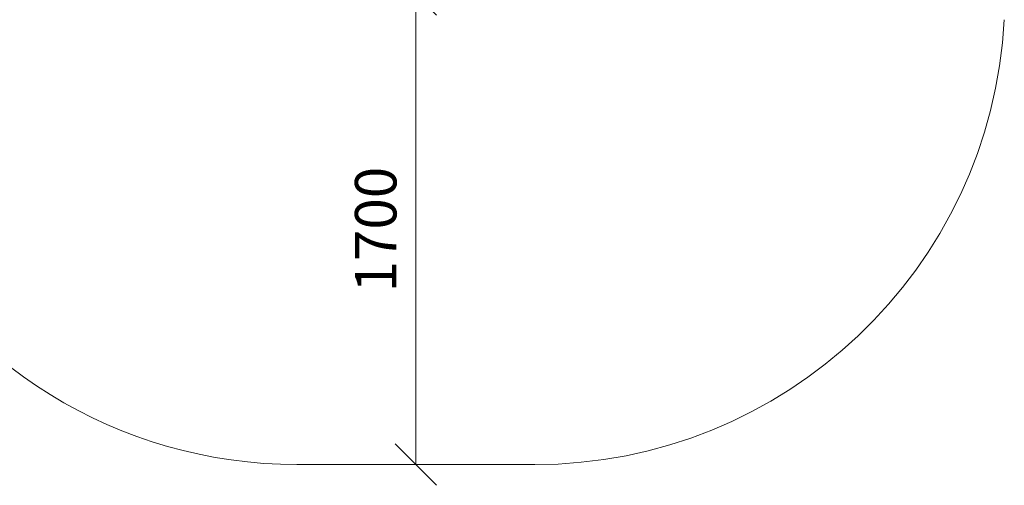
# Model space of a CAD drawing. Units: millimetres. Extents: x -2233 to 578302, y -1972 to 596964.
# Drawn here: x 2629 to 6189, y -847 to 837 of the extents above; entities that cross this region are included whole.
import ezdxf

# ---------------------------------------------------------------- set-up
doc = ezdxf.new("R2010")
doc.units = ezdxf.units.MM
doc.layers.get('0').update_dxf_attribs({"color": 1, "lineweight": 15})
doc.layers.get('Defpoints').update_dxf_attribs({"lineweight": 15})
doc.layers.add('Подписи', color=7, linetype='Continuous', lineweight=15)
doc.styles.add('GOST-2.304_Type-B_italic', font='GOST Common Italic.ttf')
doc.dimstyles.new('Мой размер', dxfattribs={"dimtxt": 150, "dimasz": 150, "dimexe": 0, "dimexo": 0.625, "dimgap": 50, "dimtad": 1, "dimtxsty": 'GOST-2.304_Type-B_italic', "dimblk": 'OBLIQUE', "dimcen": 2.5, "dimclrt": 256, "dimadec": 0, "dimazin": 0, "dimtfac": 1, "dimtmove": 0, "dimatfit": 3, "dimfxl": 1, "dimlwd": -1, "dimlwe": -1, "dimarcsym": 0})

# ---------------------------------------------------------------- blocks, each defined once
blk = doc.blocks.new('_Oblique')
at = {"color": 0, "linetype": 'ByBlock', "lineweight": -2}
blk.add_line((-0.5, -0.5), (0.5, 0.5), dxfattribs=at)
blk = doc.blocks.new('*D112')
at = {"layer": 'Defpoints', "color": 0, "ltscale": 600, "transparency": 16777216}
for p in [(4061.7, 927.8), (4061.7, -772.2), (4061.7, -772.2)]:
    blk.add_point(p, dxfattribs=at)
at = {"layer": 'Подписи', "color": 0, "ltscale": 600, "transparency": 16777216}
for p, q in [((4062.3, 927.8), (4061.7, 927.8)), ((4061.7, 927.8), (4061.7, -772.2)), ((4062.3, -772.2), (4061.7, -772.2))]:
    blk.add_line(p, q, dxfattribs=at)
at = {"layer": 'Подписи', "color": 0, "ltscale": 600, "transparency": 16777216, "xscale": 150, "yscale": 150, "zscale": 150}
for p, rotation in [((4061.7, 927.8), 89.9999147058907), ((4061.7, -772.2), 269.9999147058907)]:
    blk.add_blockref('_Oblique', p, dxfattribs=dict(at, rotation=rotation))
at = {"layer": 'Подписи', "ltscale": 600, "transparency": 16777216, "insert": (3935.7, 77.8), "char_height": 150, "attachment_point": 5, "rotation": 89.9999, "style": 'GOST-2.304_Type-B_italic'}
blk.add_mtext('1700', dxfattribs=at)

msp = doc.modelspace()

# ---------------------------------------------------------------- linework, layer by layer
at = {"layer": 'Подписи'}
msp.add_line((3631.706, -772.17), (4491.763, -772.171), dxfattribs=at)
for centre, start, end in [((4491.766, 927.829), 269.999915, 356.933564), ((3631.708, 927.83), 206.653326, 269.999915)]:
    msp.add_arc(centre, 1700, start, end, dxfattribs=at)

# ---------------------------------------------------------------- dimensions: what is measured, and where the dimension line sits
at = {"layer": 'Подписи', "ltscale": 600}
dim = msp.add_aligned_dim(p1=(4061.708, 927.829), p2=(4061.706, -772.171), distance=0, dimstyle='Мой размер', dxfattribs=at)
dim.commit()
dim.dimension.update_dxf_attribs({"geometry": '*D112', "text_midpoint": (3935.741, 77.83)})

doc.saveas('drawing.dxf')
